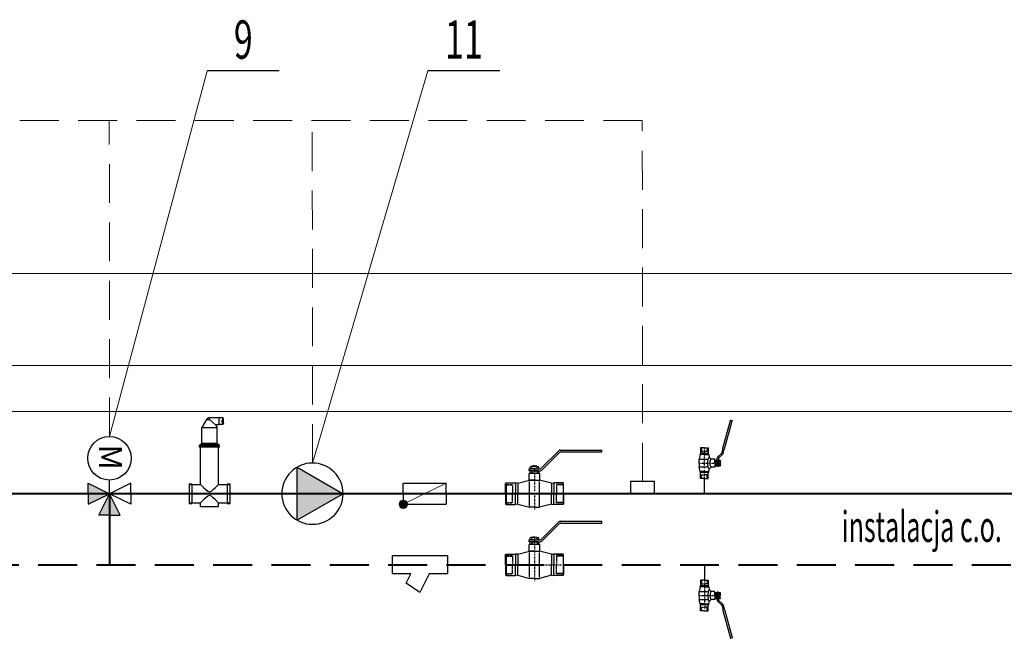
# Model space of a CAD drawing. Units: millimetres. Extents: x -1423 to 5707, y -28801 to -26809.
# Drawn here: x 27 to 348, y -28091 to -27889 of the extents above; entities that cross this region are included whole.
import ezdxf
from ezdxf.enums import TextEntityAlignment as Align

# ---------------------------------------------------------------- set-up
doc = ezdxf.new("R2010")
doc.units = ezdxf.units.MM
for name, pattern in [('DASHDOT', [1, 0.5, -0.25, 0, -0.25]), ('DASHED', [19.05, 12.7, -6.35]), ('HIDDEN', [0.375, 0.25, -0.125])]:
    doc.linetypes.add(name, pattern=pattern)
doc.layers.get('0').update_dxf_attribs({"lineweight": 15})
for name, color, linetype, lineweight in [('2DH_OBP', 7, 'Continuous', 30), ('2DH_OBP_reflexco', 7, 'Continuous', 30), ('CP_AXIS', 7, 'DASHDOT', 30), ('CP_HIDDE', 7, 'HIDDEN', 30), ('Gruba', 7, 'Continuous', 30), ('s-co', 1, 'Continuous', 40), ('s-co-opis', 1, 'Continuous', 20), ('S-oznaczenia', 7, 'Continuous', 20), ('s-zrodlo_ciepla', 213, 'Continuous', 30), ('Sygnał ster.', 94, 'DASHED', 20), ('Tekst', 7, 'Continuous', 15)]:
    doc.layers.add(name, color=color, linetype=linetype, lineweight=lineweight)
doc.styles.add('CP_ATTR', font='ROMANS.SHX')
doc.styles.add('Romans', font='romans.shx', dxfattribs={"height": 13})
doc.styles.add('sanit', font='romans.shx', dxfattribs={"width": 0.6})

# ---------------------------------------------------------------- blocks, each defined once
blk = doc.blocks.new('Zawór mieszający trójdrożny')
at = {"layer": 'Gruba'}
for points in [[(0, 0), (13.97, -6.88), (13.97, 0), (13.97, 6.88)], [(-6.88, -13.97), (0, 0), (6.88, -13.97), (0, -13.97)]]:
    blk.add_hatch(color=256, dxfattribs=at).paths.add_polyline_path(points)
for p, q in [((0, 13.97), (-6.88, 13.97)), ((-6.88, 13.97), (0, 0)), ((0, 13.97), (6.88, 13.97)), ((6.88, 13.97), (0, 0)), ((13.97, 6.88), (0, 0)), ((13.97, 0), (13.97, 6.88)), ((0, 0), (-8.89, 0)), ((-6.88, -13.97), (0, 0)), ((6.88, -13.97), (0, 0)), ((13.97, -6.88), (0, 0)), ((13.97, 0), (13.97, -6.88)), ((0, -13.97), (-6.88, -13.97)), ((0, -13.97), (6.88, -13.97))]:
    blk.add_line(p, q, dxfattribs=at)
blk.add_circle((-23.11, 0), 14.22, dxfattribs=at)
at = {"layer": 'Tekst', "insert": (-32.08, 8.13), "char_height": 15, "width": 17.9427, "attachment_point": 1}
blk.add_mtext('{\\fArial|b0|i0|c238|p0;M}', dxfattribs=at)
blk = doc.blocks.new('A$C41F412C9')
at = {"linetype": 'ByBlock', "lineweight": -2}
blk.add_hatch(color=0, dxfattribs=at).paths.add_polyline_path([(19.95, 9.99), (4.95, 18.65), (4.95, 1.33)])
at = {"color": 0, "linetype": 'ByBlock', "lineweight": -2}
for p, q in [((19.95, 9.99), (4.95, 18.65)), ((4.95, 18.65), (4.95, 1.33)), ((4.95, 1.33), (19.95, 9.99))]:
    blk.add_line(p, q, dxfattribs=at)
blk.add_ellipse((9.95, 9.99), major_axis=(10, 0), ratio=1, dxfattribs=at)
blk = doc.blocks.new('zawór zwrotny')
at = {"layer": 'Gruba', "lineweight": 15}
blk.add_hatch(color=256, dxfattribs=at).paths.add_polyline_path([(11.24, 6.88, -1), (16.71, 6.88, -1)])
at = {"layer": 'Gruba'}
for p, q in [((-13.97, 0), (-13.97, 6.88)), ((13.97, 6.88), (-13.97, 6.88)), ((13.97, 0), (13.97, 6.88)), ((-13.97, 0), (-13.97, -6.88)), ((13.97, 0), (13.97, -6.88)), ((13.97, -6.88), (-13.97, -6.88))]:
    blk.add_line(p, q, dxfattribs=at)
at = {"layer": 'Gruba', "lineweight": 15}
blk.add_line((13.97, 6.88), (-13.97, -6.88), dxfattribs=at)
blk.add_circle((13.97, 6.88), 2.74, dxfattribs=at)
blk = doc.blocks.new('PD_DN050_EF706fjax3zo')
for p, q in [((0.0938, 0.0828), (0.1512, 0.1402)), ((0.0958, 0.0768), (0.1532, 0.1342)), ((0.1555, 0.142), (0.292, 0.142)), ((0.1575, 0.136), (0.292, 0.136)), ((0.292, 0.136), (0.292, 0.142)), ((0.0545, 0.081), (0.064, 0.081)), ((0.0545, 0.075), (0.0545, 0.081)), ((0.072, 0.075), (0.0545, 0.075)), ((0.0545, 0.0445), (0.0545, 0.066)), ((0.0895, 0.066), (0.0545, 0.066)), ((0.0575, 0.082), (0.0575, 0.088)), ((0.058, 0.068), (0.058, 0.074)), ((0.0715, 0.089), (0.06, 0.089)), ((0.0715, 0.081), (0.06, 0.081)), ((0.0602, 0.067), (0.064, 0.067)), ((0.0602, 0.066), (0.0602, 0.067)), ((0.0605, 0.075), (0.072, 0.075)), ((0.072, 0.067), (0.0605, 0.067)), ((0.063, 0.088), (0.063, 0.082)), ((0.0635, 0.074), (0.0635, 0.068)), ((0.066, 0.0905), (0.0645, 0.089)), ((0.072, 0.0905), (0.066, 0.0905)), ((0.0695, 0.0905), (0.0671, 0.089)), ((0.0715, 0.089), (0.083, 0.089)), ((0.0715, 0.081), (0.083, 0.081)), ((0.072, 0.0905), (0.078, 0.0905)), ((0.072, 0.075), (0.0915, 0.075)), ((0.0835, 0.075), (0.072, 0.075)), ((0.072, 0.067), (0.0881, 0.067)), ((0.0745, 0.0905), (0.0769, 0.089)), ((0.0795, 0.089), (0.078, 0.0905)), ((0.08, 0.088), (0.08, 0.082)), ((0.08, 0.081), (0.0895, 0.081)), ((0.08, 0.067), (0.0837, 0.067)), ((0.0805, 0.074), (0.0805, 0.068)), ((0.0855, 0.082), (0.0855, 0.088)), ((0.086, 0.068), (0.086, 0.074)), ((0.0881, 0.067), (0.0881, 0.066)), ((0.0895, 0.0445), (0.0895, 0.066)), ((-0.023, 0.033), (-0.021, 0.035)), ((-0.023, 0), (-0.023, 0.033)), ((-0.021, 0.035), (0.0094, 0.035)), ((-0.021, 0.035), (-0.021, -0.035)), ((0.0171, 0.0343), (0.0094, 0.035)), ((0.0094, 0.035), (0.0094, 0)), ((0.0171, 0.0343), (0.0553, 0.0445)), ((0.0171, 0.0343), (0.0171, 0)), ((0.0545, 0.0445), (0.0895, 0.0445)), ((0.072, 0.0445), (0.0553, 0.0445)), ((0.0553, -0.0405), (0.0553, 0.04)), ((0.072, 0.0445), (0.0887, 0.0445)), ((0.1269, 0.0343), (0.0887, 0.0445)), ((0.0887, -0.0405), (0.0887, 0.04)), ((0.1269, 0.0343), (0.1346, 0.035)), ((0.1269, 0.0343), (0.1269, 0)), ((0.1346, 0.035), (0.1346, 0)), ((0.165, 0.035), (0.1346, 0.035)), ((0.165, 0.035), (0.165, -0.035)), ((0.167, 0.033), (0.165, 0.035)), ((0.167, 0), (0.167, 0.033)), ((-0.023, 0), (-0.023, -0.033)), ((0.0094, -0.035), (0.0094, 0)), ((0.0171, -0.0343), (0.0171, 0)), ((0.1269, -0.0343), (0.1269, 0)), ((0.1346, -0.035), (0.1346, 0)), ((0.167, 0), (0.167, -0.033)), ((-0.023, -0.033), (-0.021, -0.035)), ((-0.021, -0.035), (0.0094, -0.035)), ((0.0171, -0.0343), (0.0094, -0.035)), ((0.0171, -0.0343), (0.0553, -0.0445)), ((0.072, -0.0445), (0.0553, -0.0445)), ((0.072, -0.0445), (0.0887, -0.0445)), ((0.1269, -0.0343), (0.0887, -0.0445)), ((0.1269, -0.0343), (0.1346, -0.035)), ((0.165, -0.035), (0.1346, -0.035)), ((0.167, -0.033), (0.165, -0.035))]:
    blk.add_line(p, q)
for centre, radius, start, end in [((0.1555, 0.136), 0.006, 90, 135), ((0.1575, 0.13), 0.006, 90, 135), ((0.0602, 0.0848), 0.00426, 49.7636, 130.2364), ((0.0602, 0.0853), 0.00426, 229.7636, 310.2364), ((0.0607, 0.0707), 0.00426, 49.7636, 130.2364), ((0.0607, 0.0712), 0.00426, 229.7636, 310.2364), ((0.0715, 0.0524), 0.0366, 76.5803, 103.4197), ((0.0715, 0.1176), 0.0366, 256.5803, 283.4197), ((0.072, 0.0384), 0.0366, 76.5803, 103.4197), ((0.072, 0.1036), 0.0366, 256.5803, 283.4197), ((0.0828, 0.0848), 0.00426, 49.7636, 130.2364), ((0.0828, 0.0853), 0.00426, 229.7636, 310.2364), ((0.0833, 0.0707), 0.00426, 49.7636, 130.2364), ((0.0833, 0.0712), 0.00426, 229.7636, 310.2364), ((0.0895, 0.087), 0.006, 270, 315), ((0.0915, 0.081), 0.006, 270, 315)]:
    blk.add_arc(centre, radius, start, end)
at = {"layer": 'CP_AXIS', "ltscale": 0.01}
for p, q in [((0.072, 0.091), (0.072, -0.053)), ((-0.023, 0), (0.167, 0))]:
    blk.add_line(p, q, dxfattribs=at)
at = {"layer": 'CP_HIDDE', "ltscale": 0.01}
for p, q in [((-0.023, 0.0298), (0, 0.0298)), ((-0.023, 0.0283), (0, 0.0283)), ((0, 0.0298), (0, 0)), ((0, -0.0298), (0, 0)), ((0.167, 0.0298), (0.144, 0.0298)), ((0.144, 0.0298), (0.144, 0)), ((0.167, 0.0283), (0.144, 0.0283)), ((0.144, -0.0298), (0.144, 0)), ((-0.023, -0.0283), (0, -0.0283)), ((-0.023, -0.0298), (0, -0.0298)), ((0.167, -0.0283), (0.144, -0.0283)), ((0.167, -0.0298), (0.144, -0.0298))]:
    blk.add_line(p, q, dxfattribs=at)
at = {"linetype": 'ByBlock', "style": 'CP_ATTR', "flags": 9}
for tag in ['NAME', 'GROUP', 'NUMBER', 'PRODUCER', 'ARTICLE', 'PRODUCT-TYPE', 'ORDER-NO', 'CHARACTER', 'DN', 'PN', 'TEMPERATURE', 'FLOW', 'VOLTAGE', 'WEIGHT', 'OTHER']:
    blk.add_attdef(tag, text='', height=0.00000005, dxfattribs=at).set_placement((-0.0001, 0), align=Align.MIDDLE_LEFT)
blk = doc.blocks.new('pdrfxex_01')
at = {"extrusion": (0, 1, 0)}
for p, q in [((-10, 86.3), (-25, 59.9)), ((32, 92), (0, 92)), ((19.8, 69), (25, 59.9)), ((32, 69), (19.8, 69)), ((32, 69), (32, 92)), ((44, 91), (32, 91)), ((44, 70), (32, 70)), ((44, 70), (44, 91)), ((45, 90), (44, 91)), ((45, 71), (44, 70)), ((45, 71), (45, 90)), ((45.5, 88.8), (45, 88.8)), ((45.5, 72.2), (45, 72.2)), ((45.5, 72.2), (45.5, 88.8)), ((46, 88.3), (45.5, 88.8)), ((46, 72.7), (45.5, 72.2)), ((46, 72.7), (46, 88.3)), ((-25, 59.9), (25, 59.9)), ((-25, 7.9), (-25, 59.9)), ((25, 7.9), (25, 59.9)), ((-31.5, 0), (-31.5, 2.5)), ((31.5, 0), (-31.5, 0)), ((-26.2, 6), (-30.3, 4.4)), ((26.2, 6), (30.3, 4.4)), ((31.5, 0), (31.5, 2.5))]:
    blk.add_line(p, q, dxfattribs=at)
for p, q in [((-10, 86.3), (0, 86.3)), ((0, 86.3), (0, 92)), ((0, 86.3), (19.8, 69)), ((-31.5, 2.5), (31.5, 2.5)), ((30.3, 4.4), (-30.3, 4.4)), ((-26.2, 6), (26.2, 6)), ((25, 7.9), (-25, 7.9))]:
    blk.add_line(p, q)
for centre, radius, start, end in [((0, 80.5), 11.5, 90, 150), ((-29.5, 2.5), 2, 112.2322, 180), ((-27, 7.9), 2, 292.2323, 0), ((27, 7.9), 2, 180, 247.7677), ((29.5, 2.5), 2, 360, 67.7678)]:
    blk.add_arc(centre, radius, start, end)
at = {"layer": 'CP_HIDDE', "extrusion": (0, 1, 0)}
for p, q in [((41.1, 80.5), (41.1, 84.4)), ((46, 84.4), (41.1, 84.4)), ((41.1, 76.6), (41.1, 80.5)), ((46, 80.5), (41.1, 80.5)), ((46, 76.6), (41.1, 76.6))]:
    blk.add_line(p, q, dxfattribs=at)
blk = doc.blocks.new('pdrfxex_08')
at = {"extrusion": (0, 1, 0)}
for p, q in [((-32.2, 198.2), (32.2, 198.2)), ((-32.2, 194.2), (-32.2, 198.2)), ((32.2, 194.2), (-32.2, 194.2)), ((-29.5, 72.1), (-29.5, 194.2)), ((29.5, 72.1), (29.5, 194.2)), ((32.2, 194.2), (32.2, 198.2)), ((-66, 74), (-58, 74)), ((-66, 74), (-66, 10)), ((-58, 74), (-58, 10)), ((-58, 72.1), (-29.5, 72.1)), ((29.5, 72.1), (58, 72.1)), ((58, 74), (66, 74)), ((58, 74), (58, 10)), ((66, 74), (66, 10)), ((-66, 42), (-58, 42)), ((58, 42), (66, 42)), ((-66, 10), (-58, 10)), ((-58, 11.8), (-29.5, 11.8)), ((-29.5, 0), (-29.5, 11.8)), ((-29.5, 0), (29.5, 0)), ((29.5, 11.8), (58, 11.8)), ((29.5, 0), (29.5, 11.8)), ((58, 10), (66, 10))]:
    blk.add_line(p, q, dxfattribs=at)
for centre, radius, start, end in [((156.8, 252.2), 259.1, 224.0207, 231.0763), ((-156.8, 252.2), 259.1, 308.9237, 315.9793), ((156.8, -168.2), 259.1, 128.9237, 135.9793), ((0, 56.9), 8.63, 226.1848, 313.8152), ((0, 27.1), 8.63, 46.1848, 133.8152), ((-156.8, -168.2), 259.1, 44.0207, 51.0763)]:
    blk.add_arc(centre, radius, start, end)
at = {"layer": 'CP_HIDDE', "extrusion": (0, 1, 0)}
for p, q in [((-66, 72.1), (-58, 72.1)), ((58, 72.1), (66, 72.1)), ((-66, 11.8), (-58, 11.8)), ((58, 11.8), (66, 11.8))]:
    blk.add_line(p, q, dxfattribs=at)
blk = doc.blocks.new('Phpn_rfx_a_2_fvfrju0')
for name, p in [('pdrfxex_01', (0, 156)), ('pdrfxex_08', (0, -42))]:
    blk.add_blockref(name, p)
at = {"linetype": 'ByBlock', "style": 'CP_ATTR', "flags": 9}
for tag in ['NUMBER', 'GROUP', 'ORDER-NO', 'PRODUCER', 'OTHER', 'TEXT_01', 'TEXT_02', 'TEXT_03', 'TEXT_04', 'TEXT_05', 'TEXT_06', 'TEXT_07', 'TEXT_08', 'TEXT_09', 'TEXT_10', 'TEXT_11', 'TEXT_12', 'TEXT_13', 'TEXT_14', 'TEXT_15', 'TEXT_16', 'TEXT_17', 'TEXT_18', 'TEXT_19', 'TEXT_20', 'TEXT_21', 'TEXT_22', 'TEXT_23', 'TEXT_24', 'TEXT_25', 'TEXT_26', 'TEXT_27', 'TEXT_28', 'TEXT_29', 'TEXT_30', 'TEXT_31', 'TEXT_32', 'TEXT_33', 'TEXT_34', 'TEXT_35', 'TEXT_36', 'TEXT_37', 'TEXT_38', 'TEXT_39', 'TEXT_40']:
    blk.add_attdef(tag, text='', height=0.00005, dxfattribs=at).set_placement((-0.1, -42), align=Align.MIDDLE_LEFT)
blk = doc.blocks.new('A$C79721887')
at = {"color": 0, "linetype": 'ByBlock', "lineweight": -2}
for p, q in [((0, 6), (0, 12)), ((0, 12), (18, 12)), ((18, 12), (18, 6)), ((18, 12), (18, 12)), ((6, 6), (0, 6)), ((4.5, 3), (6, 6)), ((12, 6), (9, 0)), ((18, 6), (12, 6)), ((9, 0), (4.5, 3))]:
    blk.add_line(p, q, dxfattribs=at)
blk = doc.blocks.new('PD_DN015_EF70184rnwg')
for p, q in [((0.0798, 0.0639), (0.0843, 0.0661)), ((0.0843, 0.0661), (0.1756, 0.0906)), ((0.0867, 0.0606), (0.1772, 0.0848)), ((0.1779, 0.086), (0.1769, 0.0899)), ((0.025, 0.0345), (0.025, 0.0222)), ((0.038, 0.0345), (0.025, 0.0345)), ((0.0529, 0.046), (0.027, 0.046)), ((0.027, 0.046), (0.027, 0.042)), ((0.027, 0.042), (0.0529, 0.042)), ((0.0283, 0.0467), (0.0283, 0.0512)), ((0.0283, 0.0367), (0.0283, 0.0413)), ((0.0293, 0.036), (0.0293, 0.0345)), ((0.033, 0.036), (0.0293, 0.036)), ((0.0305, 0.052), (0.038, 0.052)), ((0.0305, 0.042), (0.038, 0.042)), ((0.038, 0.036), (0.0305, 0.036)), ((0.0328, 0.0512), (0.0328, 0.0467)), ((0.0328, 0.0413), (0.0328, 0.0367)), ((0.038, 0.0508), (0.038, 0.0528)), ((0.0455, 0.052), (0.038, 0.052)), ((0.0455, 0.042), (0.038, 0.042)), ((0.038, 0.036), (0.0455, 0.036)), ((0.038, 0.0345), (0.051, 0.0345)), ((0.043, 0.036), (0.0467, 0.036)), ((0.0432, 0.0512), (0.0432, 0.0467)), ((0.0432, 0.0413), (0.0432, 0.0367)), ((0.0467, 0.036), (0.0467, 0.0345)), ((0.0467, 0.0345), (0.047, 0.0345)), ((0.0478, 0.0467), (0.0478, 0.0512)), ((0.0478, 0.0367), (0.0478, 0.0413)), ((0.051, 0.0345), (0.051, 0.0222)), ((0.0551, 0.047), (0.0657, 0.0589)), ((0.0581, 0.0443), (0.0687, 0.0563)), ((0.0691, 0.061), (0.0798, 0.0639)), ((0.0701, 0.0572), (0.0805, 0.06)), ((0.0798, 0.0639), (0.0805, 0.06)), ((0.0805, 0.06), (0.0867, 0.0606)), ((-0.012, 0), (-0.012, 0.0125)), ((-0.012, 0.0125), (0.0069, 0.0125)), ((0.0105, 0.0142), (0.0069, 0.0125)), ((0.0069, 0.0125), (0.0069, -0.0125)), ((0.0105, 0.0142), (0.0185, 0.0157)), ((0.0105, 0), (0.0105, 0.0142)), ((0.0105, 0), (0.0105, 0.011)), ((0.0105, 0), (0.0105, -0.0142)), ((0.0185, 0.0157), (0.025, 0.0222)), ((0.0252, -0.0155), (0.0252, 0.0125)), ((0.0508, -0.0155), (0.0508, 0.0125)), ((0.0575, 0.0157), (0.051, 0.0222)), ((0.0655, 0.0142), (0.0575, 0.0157)), ((0.0655, 0.0142), (0.0691, 0.0125)), ((0.0655, 0), (0.0655, 0.0142)), ((0.0655, 0), (0.0655, 0.011)), ((0.0655, 0), (0.0655, -0.0142)), ((0.0691, 0.0125), (0.0691, -0.0125)), ((0.088, 0.0125), (0.0691, 0.0125)), ((0.088, 0), (0.088, 0.0125)), ((-0.012, 0), (-0.012, -0.0125)), ((-0.012, -0.0125), (0.0069, -0.0125)), ((0.0105, -0.0142), (0.0069, -0.0125)), ((0.0105, -0.0142), (0.0252, -0.0169)), ((0.038, -0.0169), (0.0252, -0.0169)), ((0.038, -0.0169), (0.0508, -0.0169)), ((0.0655, -0.0142), (0.0508, -0.0169)), ((0.0655, -0.0142), (0.0691, -0.0125)), ((0.088, -0.0125), (0.0691, -0.0125)), ((0.088, 0), (0.088, -0.0125))]:
    blk.add_line(p, q)
for centre, radius, start, end in [((0.1759, 0.0896), 0.001, 15, 105), ((0.1769, 0.0858), 0.001, 285, 15), ((0.0305, 0.0483), 0.00375, 53.1301, 126.8699), ((0.0305, 0.0498), 0.00375, 233.1301, 306.8699), ((0.0305, 0.0382), 0.00375, 53.1301, 126.8699), ((0.0305, 0.0398), 0.00375, 233.1301, 306.8699), ((0.038, 0.0333), 0.0187, 73.7398, 106.2602), ((0.038, 0.0648), 0.0187, 253.7398, 286.2602), ((0.038, 0.0232), 0.0187, 73.7398, 106.2602), ((0.038, 0.0548), 0.0187, 253.7398, 286.2602), ((0.0455, 0.0483), 0.00375, 53.1301, 126.8699), ((0.0455, 0.0498), 0.00375, 233.1301, 306.8699), ((0.0455, 0.0382), 0.00375, 53.1301, 126.8699), ((0.0455, 0.0398), 0.00375, 233.1301, 306.8699), ((0.0529, 0.049), 0.003, 270, 318.3665), ((0.0529, 0.049), 0.007, 270, 318.3665), ((0.0709, 0.0543), 0.007, 105, 138.3665), ((0.0709, 0.0543), 0.003, 105, 138.3665), ((0.038, 0.0541), 0.0431, 243.111, 296.889), ((0.038, 0.0431), 0.0247, 238.1856, 301.8144)]:
    blk.add_arc(centre, radius, start, end)
at = {"layer": 'CP_AXIS', "ltscale": 0.01}
for p, q in [((0.038, -0.0182), (0.038, 0.0573)), ((-0.012, 0), (0.088, 0))]:
    blk.add_line(p, q, dxfattribs=at)
at = {"layer": 'CP_HIDDE', "ltscale": 0.002}
for p, q in [((-0.012, 0.0105), (0, 0.0105)), ((-0.012, 0.0093), (0, 0.0093)), ((0, 0.0105), (0, 0)), ((0.088, 0.0105), (0.076, 0.0105)), ((0.076, 0.0105), (0.076, 0)), ((0.088, 0.0093), (0.076, 0.0093)), ((-0.012, -0.0093), (0, -0.0093)), ((-0.012, -0.0105), (0, -0.0105)), ((0, -0.0105), (0, 0)), ((0.076, -0.0105), (0.076, 0)), ((0.088, -0.0093), (0.076, -0.0093)), ((0.088, -0.0105), (0.076, -0.0105))]:
    blk.add_line(p, q, dxfattribs=at)
at = {"linetype": 'ByBlock', "style": 'CP_ATTR', "flags": 9}
for tag in ['NAME', 'GROUP', 'NUMBER', 'PRODUCER', 'ARTICLE', 'PRODUCT-TYPE', 'ORDER-NO', 'CHARACTER', 'DN', 'PN', 'TEMPERATURE', 'FLOW', 'VOLTAGE', 'WEIGHT', 'OTHER']:
    blk.add_attdef(tag, text='', height=0.00000005, dxfattribs=at).set_placement((-0.0001, 0), align=Align.MIDDLE_LEFT)

msp = doc.modelspace()

# ---------------------------------------------------------------- linework, layer by layer
for p, q in [((398.53, -27971.58), (-937.32, -27971.58)), ((398.53, -28001.58), (-937.32, -28001.58)), ((398.53, -28016.58), (-937.32, -28016.58))]:
    msp.add_line(p, q)
at = {"layer": 's-co'}
for p, q in [((382.65, -28043.38), (-157.46, -28043.38)), ((56.31, -28043.38), (56.31, -28066.58))]:
    msp.add_line(p, q, dxfattribs=at)
at = {"layer": 's-co', "linetype": 'DASHED'}
msp.add_line((-157.46, -28066.58), (382.65, -28066.58), dxfattribs=at)
at = {"layer": 'S-oznaczenia'}
for p, q in [((88.25, -27905.35), (56.31, -28024.71)), ((160.27, -27905.35), (122.58, -28033.38))]:
    msp.add_line(p, q, dxfattribs=at)
at = {"layer": 'S-oznaczenia', "lineweight": 30}
for p, q in [((111.74, -27905.35), (88.25, -27905.35)), ((183.76, -27905.35), (160.27, -27905.35))]:
    msp.add_line(p, q, dxfattribs=at)
at = {"layer": 's-zrodlo_ciepla'}
for p, q in [((250.53, -28043.38), (250.53, -28038.38)), ((250.53, -28066.58), (250.53, -28071.58))]:
    msp.add_line(p, q, dxfattribs=at)
at = {"layer": 's-zrodlo_ciepla', "color": 7}
msp.add_lwpolyline([(234.25, -28043.38), (234.25, -28039.44), (226.38, -28039.44), (226.38, -28043.38)], close=True, dxfattribs=at)
at = {"layer": 'Sygnał ster.'}
for p, q in [((230.26, -27921.58), (-476.73, -27921.58)), ((56.31, -28024.71), (56.26, -27921.58)), ((122.58, -28033.38), (122.52, -27921.58)), ((230.32, -28039.44), (230.26, -27921.58))]:
    msp.add_line(p, q, dxfattribs=at)

# ---------------------------------------------------------------- block references
at = {"layer": '2DH_OBP', "yscale": 100, "zscale": 100, "rotation": 270}
for p, xscale in [((250.53, -28037.18), -100), ((250.53, -28072.78), 100)]:
    msp.add_blockref('PD_DN015_EF70184rnwg', p, dxfattribs=dict(at, xscale=xscale))
at = {"layer": '2DH_OBP', "xscale": 100, "yscale": 100, "zscale": 100}
for p in [(187.88, -28043.38), (187.88, -28066.58)]:
    msp.add_blockref('PD_DN050_EF706fjax3zo', p, dxfattribs=at)
at = {"layer": '2DH_OBP_reflexco', "xscale": 0.09999999999990905, "yscale": 0.09999999999854481, "zscale": 0.1}
msp.add_blockref('Phpn_rfx_a_2_fvfrju0', (88.97, -28043.38), dxfattribs=at)
at = {"layer": 'Gruba', "lineweight": 15, "xscale": 0.5, "yscale": 0.5, "zscale": 0.5, "rotation": 180}
msp.add_blockref('zawór zwrotny', (159.19, -28043.38), dxfattribs=at)
at = {"layer": 's-zrodlo_ciepla', "color": 7, "xscale": 0.5, "yscale": 0.5, "zscale": 0.5, "rotation": 270}
msp.add_blockref('Zawór mieszający trójdrożny', (56.31, -28043.38), dxfattribs=at)
at = {"layer": 's-zrodlo_ciepla', "color": 7, "xscale": -1, "rotation": 180}
msp.add_blockref('A$C41F412C9', (112.63, -28033.39), dxfattribs=at)
at = {"layer": 's-zrodlo_ciepla', "color": 7}
msp.add_blockref('A$C79721887', (148.67, -28075.58), dxfattribs=at)

# ---------------------------------------------------------------- texts
at = {"layer": 's-co-opis', "style": 'sanit', "width": 0.6}
msp.add_text('instalacja c.o.', height=10, dxfattribs=at).set_placement((295.37, -28059.12))
at = {"layer": 'S-oznaczenia', "lineweight": 30, "style": 'Romans', "width": 0.65}
for s, p in [('9', (100, -27905.35)), ('11', (172.01, -27905.35))]:
    msp.add_text(s, height=12.5, dxfattribs=at).set_placement(p, align=Align.BOTTOM_CENTER)

doc.saveas('drawing.dxf')
